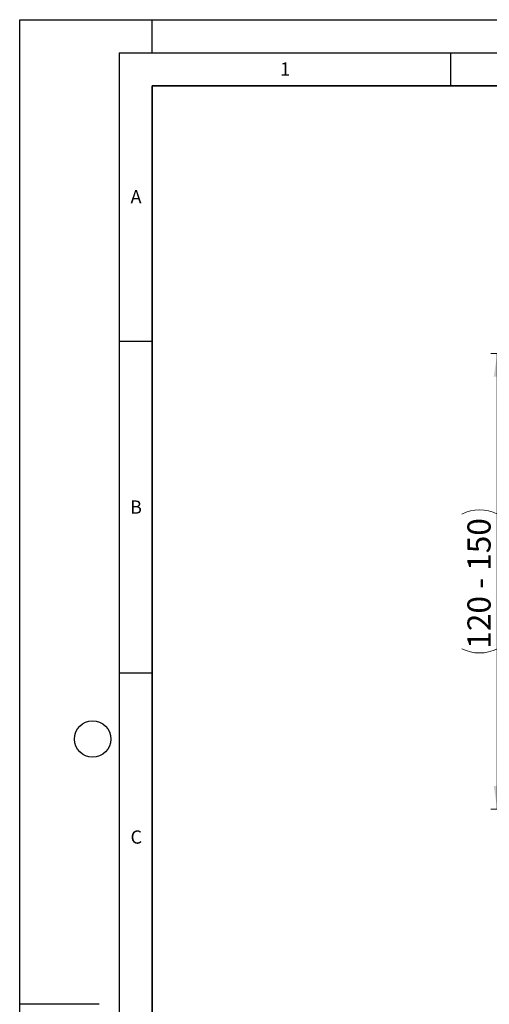
# Model space of a CAD drawing. Units: millimetres. Extents: x 0 to 420, y 0 to 297.
# Drawn here: x 0 to 71, y 148 to 297 of the extents above; entities that cross this region are included whole.
import ezdxf

# ---------------------------------------------------------------- set-up
doc = ezdxf.new("R2010")
doc.units = ezdxf.units.MM
doc.layers.add('LINIEN-DICK', color=7, linetype='Continuous', lineweight=35)
doc.layers.add('LINIEN-DÜNN', color=7, linetype='Continuous')
doc.layers.add('VORLAGE_TEXT', color=7, linetype='Continuous')
doc.styles.add('SLDTEXTSTYLE0', font='TXT', dxfattribs={"width": 0.605})
doc.dimstyles.new('SLDDIMSTYLE0', dxfattribs={"dimtxt": 3.5, "dimasz": 3.5, "dimexe": 0, "dimexo": 0.0625, "dimgap": 0.875, "dimtad": 1, "dimlfac": 2, "dimrnd": 1e-09, "dimzin": 12, "dimdsep": 46, "dimtxsty": 'SLDTEXTSTYLE0', "dimsah": 1, "dimcen": 0.09, "dimadec": 0, "dimazin": 3, "dimtfac": 1, "dimtdec": 3, "dimtofl": 0, "dimtmove": 0, "dimatfit": 3, "dimfxl": 0, "dimfrac": 2, "dimtolj": 1, "dimtzin": 12, "dimarcsym": 0})

# ---------------------------------------------------------------- blocks, each defined once
blk = doc.blocks.new('_D_5')
at = {"color": 7, "linetype": 'Continuous', "lineweight": 0}
for p, q in [((82.15, 246.66), (71.08, 246.66)), ((72.08, 177.91), (72.08, 246.66)), ((89.4, 177.91), (71.08, 177.91))]:
    blk.add_line(p, q, dxfattribs=at)
at = {"color": 7, "linetype": 'Continuous', "lineweight": 18}
for centre, start, end in [((69.4, 217.07), 63.4349, 116.5651), ((69.4, 207.5), 243.4349, 296.5651)]:
    blk.add_arc(centre, 6.01, start, end, dxfattribs=at)
for points in [[(72.08, 246.66), (71.54, 243.16), (72.62, 243.16)], [(72.08, 177.91), (72.62, 181.41), (71.54, 181.41)]]:
    blk.add_solid(points, dxfattribs=at)
at = {"color": 7, "linetype": 'Continuous', "lineweight": 18, "insert": (67.57, 202.13), "char_height": 3.5, "attachment_point": 1, "rotation": 90, "style": 'SLDTEXTSTYLE0'}
blk.add_mtext('120 - 150', dxfattribs=at)

msp = doc.modelspace()

# ---------------------------------------------------------------- linework, layer by layer
at = {"layer": 'LINIEN-DICK'}
for p, q in [((20, 287), (20, 10)), ((410, 287), (20, 287))]:
    msp.add_line(p, q, dxfattribs=at)
at = {"layer": 'LINIEN-DÜNN'}
for p, q in [((0, 0), (0, 297)), ((0, 297), (420, 297)), ((20, 292), (20, 297)), ((15, 292), (415, 292)), ((15, 292), (15, 5)), ((65, 292), (65, 287)), ((15, 248.5), (20, 248.5)), ((15, 198.5), (20, 198.5)), ((12, 148.5), (0, 148.5))]:
    msp.add_line(p, q, dxfattribs=at)
msp.add_circle((11, 188.5), 2.75, dxfattribs=at)

# ---------------------------------------------------------------- texts
at = {"layer": 'VORLAGE_TEXT', "char_height": 2, "attachment_point": 2, "style": 'SLDTEXTSTYLE0'}
for s, insert in [('1', (40.051, 290.553)), ('A', (17.561, 271.2966)), ('B', (17.5517, 224.4926)), ('C', (17.5962, 174.7262))]:
    msp.add_mtext(s, dxfattribs=dict(at, insert=insert))

# ---------------------------------------------------------------- dimensions: what is measured, and where the dimension line sits
at = {"color": 7, "linetype": 'Continuous', "lineweight": 18}
dim = msp.add_linear_dim(base=(72.0829, 246.6628), p1=(89.4965, 177.9128), p2=(82.2465, 246.6628), angle=90, text='(120 - 150)', dimstyle='SLDDIMSTYLE0', dxfattribs=at)
dim.commit()
dim.dimension.update_dxf_attribs({"geometry": '_D_5', "text_midpoint": (72.0829, 212.2878), "dimtype": 160})

doc.saveas('drawing.dxf')
